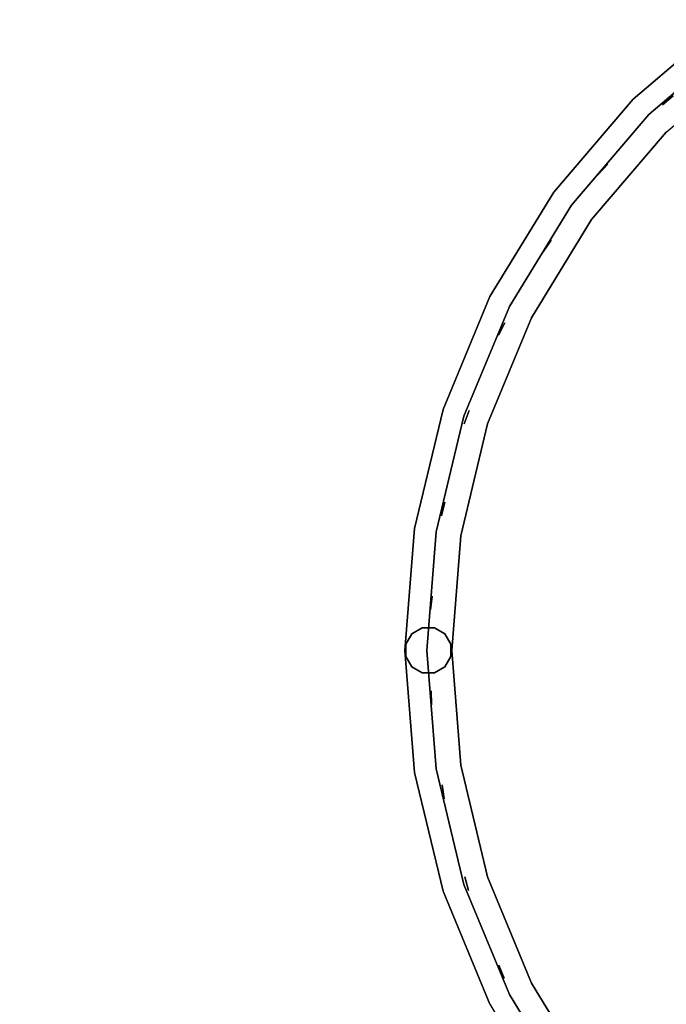
# Model space of a CAD drawing. Units: millimetres. Extents: x -2029 to 5658, y -3938 to 5482.
# Drawn here: x -533 to -257, y 2183 to 2604 of the extents above; entities that cross this region are included whole.
import ezdxf

# ---------------------------------------------------------------- set-up
doc = ezdxf.new("R2010")
doc.units = ezdxf.units.MM
doc.header["$LTSCALE"] = 0.2
doc.header["$MEASUREMENT"] = 0
doc.header["$PDMODE"] = 1
doc.layers.add('HAGS-Dim Plan', color=7, linetype='Continuous', lineweight=100)
doc.layers.add('PLW-Brown', color=26, linetype='Continuous')
doc.layers.add('ST-Gray-3500', color=9, linetype='Continuous')
doc.styles.get("Standard").update_dxf_attribs({"font": 'g13f12d.shx', "height": 300})
doc.dimstyles.new('HAGS - Dim Plan', dxfattribs={"dimtxt": 300, "dimasz": 200, "dimexe": 0.18, "dimexo": 0.0625, "dimgap": 150, "dimtad": 0, "dimlfac": 0.001, "dimrnd": 0.05, "dimzin": 1, "dimdsep": 46, "dimtxsty": 'Standard', "dimblk": 'HAGS - Dim Plan arrow', "dimcen": 0.1, "dimse1": 1, "dimse2": 1, "dimclrd": 1, "dimadec": 0, "dimazin": 0, "dimtfac": 1, "dimtofl": 0, "dimtmove": 0, "dimatfit": 3, "dimfxl": 1, "dimtolj": 1, "dimtzin": 0, "dimarcsym": 0})

# ---------------------------------------------------------------- blocks, each defined once
blk = doc.blocks.new('8045161')
at = {"layer": 'PLW-Brown'}
for points, invisible_edges in [([(333.5, -35, -15), (63.69, -231.03, -15), (97.68, -270.82, -15), (137.47, -304.81, -15)], 9), ([(333.5, -35), (63.69, -231.03), (97.68, -270.82), (137.47, -304.81)], 9), ([(333.5, -35, -15), (137.47, -304.81, -15), (182.09, -332.15, -15), (230.44, -352.18, -15)], 9), ([(333.5, -35), (137.47, -304.81), (182.09, -332.15), (230.44, -352.18)], 9), ([(333.5, -35, -15), (230.44, -352.18, -15), (281.33, -364.39, -15), (333.5, -368.5, -15)], 9), ([(333.5, -35), (230.44, -352.18), (281.33, -364.39), (333.5, -368.5)], 9), ([(333.5, -35, -15), (529.53, -304.81, -15), (569.32, -270.82, -15), (603.31, -231.03, -15)], 9), ([(333.5, -35, -15), (333.5, -368.5, -15), (385.67, -364.39, -15), (436.56, -352.18, -15)], 9), ([(333.5, -35, -15), (436.56, -352.18, -15), (484.91, -332.15, -15), (529.53, -304.81, -15)], 9), ([(333.5, -35), (529.53, -304.81), (569.32, -270.82), (603.31, -231.03)], 9), ([(333.5, -35), (333.5, -368.5), (385.67, -364.39), (436.56, -352.18)], 9), ([(333.5, -35), (436.56, -352.18), (484.91, -332.15), (529.53, -304.81)], 9), ([(97.68, -270.82, -15), (97.68, -270.82), (63.69, -231.03), (63.69, -231.03, -15)], 5), ([(137.47, -304.81), (137.47, -304.81, -15), (97.68, -270.82, -15), (97.68, -270.82)], 5), ([(182.09, -332.15, -15), (182.09, -332.15), (137.47, -304.81), (137.47, -304.81, -15)], 5), ([(230.44, -352.18), (230.44, -352.18, -15), (182.09, -332.15, -15), (182.09, -332.15)], 5), ([(484.91, -332.15, -15), (484.91, -332.15), (436.56, -352.18), (436.56, -352.18, -15)], 5), ([(281.33, -364.39, -15), (281.33, -364.39), (230.44, -352.18), (230.44, -352.18, -15)], 5), ([(436.56, -352.18), (436.56, -352.18, -15), (385.67, -364.39, -15), (385.67, -364.39)], 5), ([(333.5, -368.5), (333.5, -368.5, -15), (281.33, -364.39, -15), (281.33, -364.39)], 5), ([(385.67, -364.39, -15), (385.67, -364.39), (333.5, -368.5), (333.5, -368.5, -15)], 5)]:
    blk.add_3dface(points, dxfattribs=dict(at, invisible_edges=invisible_edges))
at = {"layer": 'ST-Gray-3500', "color": 9}
for points, invisible_edges in [([(63.69, -231.03, 79), (97.68, -270.82, 79), (111.82, -256.68, 79), (79.87, -219.27, 79)], 10), ([(63.69, -231.03, 109), (97.68, -270.82, 109), (111.82, -256.68, 109), (79.87, -219.27, 109)], 10), ([(63.69, -231.03, 713), (97.68, -270.82, 713), (111.82, -256.68, 713), (79.87, -219.27, 713)], 10), ([(63.69, -231.03, 743), (97.68, -270.82, 743), (111.82, -256.68, 743), (79.87, -219.27, 743)], 10), ([(71.26, -225.53, 188.63), (71.26, -225.53, 182.61), (104.29, -264.21, 182.61), (104.29, -264.21, 188.63)], 5), ([(71.26, -225.53, 223.29), (71.26, -225.53, 217.27), (104.29, -264.21, 217.27), (104.29, -264.21, 223.29)], 5), ([(71.26, -225.53, 257.95), (71.26, -225.53, 251.93), (104.29, -264.21, 251.93), (104.29, -264.21, 257.95)], 5), ([(71.26, -225.53, 292.61), (71.26, -225.53, 286.59), (104.29, -264.21, 286.59), (104.29, -264.21, 292.61)], 5), ([(71.26, -225.53, 327.27), (71.26, -225.53, 321.25), (104.29, -264.21, 321.25), (104.29, -264.21, 327.27)], 5), ([(71.26, -225.53, 362.59), (71.26, -225.53, 356.57), (104.29, -264.21, 356.57), (104.29, -264.21, 362.59)], 5), ([(71.26, -225.53, 640.15), (71.26, -225.53, 634.13), (104.29, -264.21, 634.13), (104.29, -264.21, 640.15)], 5), ([(71.26, -225.53, 437.33), (71.26, -225.53, 431.31), (104.29, -264.21, 431.31), (104.29, -264.21, 437.33)], 5), ([(71.26, -225.53, 397.25), (71.26, -225.53, 391.23), (104.29, -264.21, 391.23), (104.29, -264.21, 397.25)], 5), ([(71.26, -225.53, 478.07), (71.26, -225.53, 472.05), (104.29, -264.21, 472.05), (104.29, -264.21, 478.07)], 5), ([(71.26, -225.53, 518.81), (71.26, -225.53, 512.79), (104.29, -264.21, 512.79), (104.29, -264.21, 518.81)], 5), ([(71.26, -225.53, 559.55), (71.26, -225.53, 553.53), (104.29, -264.21, 553.53), (104.29, -264.21, 559.55)], 5), ([(71.26, -225.53, 599.55), (71.26, -225.53, 593.53), (104.29, -264.21, 593.53), (104.29, -264.21, 599.55)], 5), ([(71.26, -225.53, 680.81), (71.26, -225.53, 674.79), (104.29, -264.21, 674.79), (104.29, -264.21, 680.81)], 5), ([(71.26, -225.53, 149.63), (71.26, -225.53, 143.61), (104.29, -264.21, 143.61), (104.29, -264.21, 149.63)], 5), ([(63.69, -231.03, 79), (97.68, -270.82, 79), (97.68, -270.82, 109), (63.69, -231.03, 109)], 10), ([(63.69, -231.03, 713), (97.68, -270.82, 713), (97.68, -270.82, 743), (63.69, -231.03, 743)], 10), ([(97.68, -270.82, 79), (137.47, -304.81, 79), (149.23, -288.63, 79), (111.82, -256.68, 79)], 10), ([(97.68, -270.82, 109), (137.47, -304.81, 109), (149.23, -288.63, 109), (111.82, -256.68, 109)], 10), ([(97.68, -270.82, 713), (137.47, -304.81, 713), (149.23, -288.63, 713), (111.82, -256.68, 713)], 10), ([(97.68, -270.82, 743), (137.47, -304.81, 743), (149.23, -288.63, 743), (111.82, -256.68, 743)], 10), ([(111.82, -256.68, 79), (149.23, -288.63, 79), (149.23, -288.63, 109), (111.82, -256.68, 109)], 10), ([(111.82, -256.68, 713), (149.23, -288.63, 713), (149.23, -288.63, 743), (111.82, -256.68, 743)], 10), ([(104.29, -264.21, 188.63), (104.29, -264.21, 182.61), (142.97, -297.24, 182.61), (142.97, -297.24, 188.63)], 5), ([(104.29, -264.21, 223.29), (104.29, -264.21, 217.27), (142.97, -297.24, 217.27), (142.97, -297.24, 223.29)], 5), ([(104.29, -264.21, 257.95), (104.29, -264.21, 251.93), (142.97, -297.24, 251.93), (142.97, -297.24, 257.95)], 5), ([(104.29, -264.21, 292.61), (104.29, -264.21, 286.59), (142.97, -297.24, 286.59), (142.97, -297.24, 292.61)], 5), ([(104.29, -264.21, 327.27), (104.29, -264.21, 321.25), (142.97, -297.24, 321.25), (142.97, -297.24, 327.27)], 5), ([(104.29, -264.21, 362.59), (104.29, -264.21, 356.57), (142.97, -297.24, 356.57), (142.97, -297.24, 362.59)], 5), ([(104.29, -264.21, 640.15), (104.29, -264.21, 634.13), (142.97, -297.24, 634.13), (142.97, -297.24, 640.15)], 5), ([(104.29, -264.21, 437.33), (104.29, -264.21, 431.31), (142.97, -297.24, 431.31), (142.97, -297.24, 437.33)], 5), ([(104.29, -264.21, 397.25), (104.29, -264.21, 391.23), (142.97, -297.24, 391.23), (142.97, -297.24, 397.25)], 5), ([(104.29, -264.21, 478.07), (104.29, -264.21, 472.05), (142.97, -297.24, 472.05), (142.97, -297.24, 478.07)], 5), ([(104.29, -264.21, 518.81), (104.29, -264.21, 512.79), (142.97, -297.24, 512.79), (142.97, -297.24, 518.81)], 5), ([(104.29, -264.21, 559.55), (104.29, -264.21, 553.53), (142.97, -297.24, 553.53), (142.97, -297.24, 559.55)], 5), ([(104.29, -264.21, 599.55), (104.29, -264.21, 593.53), (142.97, -297.24, 593.53), (142.97, -297.24, 599.55)], 5), ([(104.29, -264.21, 680.81), (104.29, -264.21, 674.79), (142.97, -297.24, 674.79), (142.97, -297.24, 680.81)], 5), ([(104.29, -264.21, 149.63), (104.29, -264.21, 143.61), (142.97, -297.24, 143.61), (142.97, -297.24, 149.63)], 5), ([(97.68, -270.82, 79), (137.47, -304.81, 79), (137.47, -304.81, 109), (97.68, -270.82, 109)], 10), ([(97.68, -270.82, 713), (137.47, -304.81, 713), (137.47, -304.81, 743), (97.68, -270.82, 743)], 10), ([(137.47, -304.81, 79), (182.09, -332.15, 79), (191.17, -314.33, 79), (149.23, -288.63, 79)], 10), ([(137.47, -304.81, 109), (182.09, -332.15, 109), (191.17, -314.33, 109), (149.23, -288.63, 109)], 10), ([(137.47, -304.81, 713), (182.09, -332.15, 713), (191.17, -314.33, 713), (149.23, -288.63, 713)], 10), ([(137.47, -304.81, 743), (182.09, -332.15, 743), (191.17, -314.33, 743), (149.23, -288.63, 743)], 10), ([(149.23, -288.63, 79), (191.17, -314.33, 79), (191.17, -314.33, 109), (149.23, -288.63, 109)], 10), ([(149.23, -288.63, 713), (191.17, -314.33, 713), (191.17, -314.33, 743), (149.23, -288.63, 743)], 10), ([(475.83, -314.33, 79), (517.77, -288.63, 79), (517.77, -288.63, 109), (475.83, -314.33, 109)], 10), ([(484.91, -332.15, 79), (529.53, -304.81, 79), (517.77, -288.63, 79), (475.83, -314.33, 79)], 10), ([(484.91, -332.15, 109), (529.53, -304.81, 109), (517.77, -288.63, 109), (475.83, -314.33, 109)], 10), ([(475.83, -314.33, 713), (517.77, -288.63, 713), (517.77, -288.63, 743), (475.83, -314.33, 743)], 10), ([(484.91, -332.15, 713), (529.53, -304.81, 713), (517.77, -288.63, 713), (475.83, -314.33, 713)], 10), ([(484.91, -332.15, 743), (529.53, -304.81, 743), (517.77, -288.63, 743), (475.83, -314.33, 743)], 10), ([(142.97, -297.24, 182.61), (142.97, -297.24, 188.63), (186.34, -323.82, 188.63), (186.34, -323.82, 182.61)], 5), ([(142.97, -297.24, 217.27), (142.97, -297.24, 223.29), (186.34, -323.82, 223.29), (186.34, -323.82, 217.27)], 5), ([(142.97, -297.24, 251.93), (142.97, -297.24, 257.95), (186.34, -323.82, 257.95), (186.34, -323.82, 251.93)], 5), ([(142.97, -297.24, 286.59), (142.97, -297.24, 292.61), (186.34, -323.82, 292.61), (186.34, -323.82, 286.59)], 5), ([(142.97, -297.24, 321.25), (142.97, -297.24, 327.27), (186.34, -323.82, 327.27), (186.34, -323.82, 321.25)], 5), ([(142.97, -297.24, 356.57), (142.97, -297.24, 362.59), (186.34, -323.82, 362.59), (186.34, -323.82, 356.57)], 5), ([(142.97, -297.24, 634.13), (142.97, -297.24, 640.15), (186.34, -323.82, 640.15), (186.34, -323.82, 634.13)], 5), ([(142.97, -297.24, 431.31), (142.97, -297.24, 437.33), (186.34, -323.82, 437.33), (186.34, -323.82, 431.31)], 5), ([(142.97, -297.24, 391.23), (142.97, -297.24, 397.25), (186.34, -323.82, 397.25), (186.34, -323.82, 391.23)], 5), ([(142.97, -297.24, 472.05), (142.97, -297.24, 478.07), (186.34, -323.82, 478.07), (186.34, -323.82, 472.05)], 5), ([(142.97, -297.24, 512.79), (142.97, -297.24, 518.81), (186.34, -323.82, 518.81), (186.34, -323.82, 512.79)], 5), ([(142.97, -297.24, 553.53), (142.97, -297.24, 559.55), (186.34, -323.82, 559.55), (186.34, -323.82, 553.53)], 5), ([(142.97, -297.24, 593.53), (142.97, -297.24, 599.55), (186.34, -323.82, 599.55), (186.34, -323.82, 593.53)], 5), ([(142.97, -297.24, 674.79), (142.97, -297.24, 680.81), (186.34, -323.82, 680.81), (186.34, -323.82, 674.79)], 5), ([(142.97, -297.24, 143.61), (142.97, -297.24, 149.63), (186.34, -323.82, 149.63), (186.34, -323.82, 143.61)], 5), ([(480.66, -323.82, 188.63), (480.66, -323.82, 182.61), (524.03, -297.24, 182.61), (524.03, -297.24, 188.63)], 5), ([(480.66, -323.82, 223.29), (480.66, -323.82, 217.27), (524.03, -297.24, 217.27), (524.03, -297.24, 223.29)], 5), ([(480.66, -323.82, 257.95), (480.66, -323.82, 251.93), (524.03, -297.24, 251.93), (524.03, -297.24, 257.95)], 5), ([(480.66, -323.82, 292.61), (480.66, -323.82, 286.59), (524.03, -297.24, 286.59), (524.03, -297.24, 292.61)], 5), ([(480.66, -323.82, 327.27), (480.66, -323.82, 321.25), (524.03, -297.24, 321.25), (524.03, -297.24, 327.27)], 5), ([(480.66, -323.82, 362.59), (480.66, -323.82, 356.57), (524.03, -297.24, 356.57), (524.03, -297.24, 362.59)], 5), ([(480.66, -323.82, 640.15), (480.66, -323.82, 634.13), (524.03, -297.24, 634.13), (524.03, -297.24, 640.15)], 5), ([(480.66, -323.82, 437.33), (480.66, -323.82, 431.31), (524.03, -297.24, 431.31), (524.03, -297.24, 437.33)], 5), ([(480.66, -323.82, 397.25), (480.66, -323.82, 391.23), (524.03, -297.24, 391.23), (524.03, -297.24, 397.25)], 5), ([(480.66, -323.82, 478.07), (480.66, -323.82, 472.05), (524.03, -297.24, 472.05), (524.03, -297.24, 478.07)], 5), ([(480.66, -323.82, 518.81), (480.66, -323.82, 512.79), (524.03, -297.24, 512.79), (524.03, -297.24, 518.81)], 5), ([(480.66, -323.82, 559.55), (480.66, -323.82, 553.53), (524.03, -297.24, 553.53), (524.03, -297.24, 559.55)], 5), ([(480.66, -323.82, 599.55), (480.66, -323.82, 593.53), (524.03, -297.24, 593.53), (524.03, -297.24, 599.55)], 5), ([(480.66, -323.82, 680.81), (480.66, -323.82, 674.79), (524.03, -297.24, 674.79), (524.03, -297.24, 680.81)], 5), ([(480.66, -323.82, 149.63), (480.66, -323.82, 143.61), (524.03, -297.24, 143.61), (524.03, -297.24, 149.63)], 5), ([(137.47, -304.81, 79), (182.09, -332.15, 79), (182.09, -332.15, 109), (137.47, -304.81, 109)], 10), ([(137.47, -304.81, 713), (182.09, -332.15, 713), (182.09, -332.15, 743), (137.47, -304.81, 743)], 10), ([(182.09, -332.15, 79), (230.44, -352.18, 79), (236.62, -333.16, 79), (191.17, -314.33, 79)], 10), ([(182.09, -332.15, 109), (230.44, -352.18, 109), (236.62, -333.16, 109), (191.17, -314.33, 109)], 10), ([(182.09, -332.15, 713), (230.44, -352.18, 713), (236.62, -333.16, 713), (191.17, -314.33, 713)], 10), ([(182.09, -332.15, 743), (230.44, -352.18, 743), (236.62, -333.16, 743), (191.17, -314.33, 743)], 10), ([(191.17, -314.33, 79), (236.62, -333.16, 79), (236.62, -333.16, 109), (191.17, -314.33, 109)], 10), ([(191.17, -314.33, 713), (236.62, -333.16, 713), (236.62, -333.16, 743), (191.17, -314.33, 743)], 10), ([(430.38, -333.16, 79), (475.83, -314.33, 79), (475.83, -314.33, 109), (430.38, -333.16, 109)], 10), ([(436.56, -352.18, 79), (484.91, -332.15, 79), (475.83, -314.33, 79), (430.38, -333.16, 79)], 10), ([(436.56, -352.18, 109), (484.91, -332.15, 109), (475.83, -314.33, 109), (430.38, -333.16, 109)], 10), ([(430.38, -333.16, 713), (475.83, -314.33, 713), (475.83, -314.33, 743), (430.38, -333.16, 743)], 10), ([(436.56, -352.18, 713), (484.91, -332.15, 713), (475.83, -314.33, 713), (430.38, -333.16, 713)], 10), ([(436.56, -352.18, 743), (484.91, -332.15, 743), (475.83, -314.33, 743), (430.38, -333.16, 743)], 10), ([(186.34, -323.82, 188.63), (186.34, -323.82, 182.61), (233.33, -343.28, 182.61), (233.33, -343.28, 188.63)], 5), ([(186.34, -323.82, 223.29), (186.34, -323.82, 217.27), (233.33, -343.28, 217.27), (233.33, -343.28, 223.29)], 5), ([(186.34, -323.82, 257.95), (186.34, -323.82, 251.93), (233.33, -343.28, 251.93), (233.33, -343.28, 257.95)], 5), ([(186.34, -323.82, 292.61), (186.34, -323.82, 286.59), (233.33, -343.28, 286.59), (233.33, -343.28, 292.61)], 5), ([(186.34, -323.82, 327.27), (186.34, -323.82, 321.25), (233.33, -343.28, 321.25), (233.33, -343.28, 327.27)], 5), ([(186.34, -323.82, 362.59), (186.34, -323.82, 356.57), (233.33, -343.28, 356.57), (233.33, -343.28, 362.59)], 5), ([(186.34, -323.82, 640.15), (186.34, -323.82, 634.13), (233.33, -343.28, 634.13), (233.33, -343.28, 640.15)], 5), ([(186.34, -323.82, 437.33), (186.34, -323.82, 431.31), (233.33, -343.28, 431.31), (233.33, -343.28, 437.33)], 5), ([(186.34, -323.82, 397.25), (186.34, -323.82, 391.23), (233.33, -343.28, 391.23), (233.33, -343.28, 397.25)], 5), ([(186.34, -323.82, 478.07), (186.34, -323.82, 472.05), (233.33, -343.28, 472.05), (233.33, -343.28, 478.07)], 5), ([(186.34, -323.82, 518.81), (186.34, -323.82, 512.79), (233.33, -343.28, 512.79), (233.33, -343.28, 518.81)], 5), ([(186.34, -323.82, 559.55), (186.34, -323.82, 553.53), (233.33, -343.28, 553.53), (233.33, -343.28, 559.55)], 5), ([(186.34, -323.82, 599.55), (186.34, -323.82, 593.53), (233.33, -343.28, 593.53), (233.33, -343.28, 599.55)], 5), ([(186.34, -323.82, 680.81), (186.34, -323.82, 674.79), (233.33, -343.28, 674.79), (233.33, -343.28, 680.81)], 5), ([(186.34, -323.82, 149.63), (186.34, -323.82, 143.61), (233.33, -343.28, 143.61), (233.33, -343.28, 149.63)], 5), ([(433.67, -343.28, 182.61), (433.67, -343.28, 188.63), (480.66, -323.82, 188.63), (480.66, -323.82, 182.61)], 5), ([(433.67, -343.28, 217.27), (433.67, -343.28, 223.29), (480.66, -323.82, 223.29), (480.66, -323.82, 217.27)], 5), ([(433.67, -343.28, 251.93), (433.67, -343.28, 257.95), (480.66, -323.82, 257.95), (480.66, -323.82, 251.93)], 5), ([(433.67, -343.28, 286.59), (433.67, -343.28, 292.61), (480.66, -323.82, 292.61), (480.66, -323.82, 286.59)], 5), ([(433.67, -343.28, 321.25), (433.67, -343.28, 327.27), (480.66, -323.82, 327.27), (480.66, -323.82, 321.25)], 5), ([(433.67, -343.28, 356.57), (433.67, -343.28, 362.59), (480.66, -323.82, 362.59), (480.66, -323.82, 356.57)], 5), ([(433.67, -343.28, 634.13), (433.67, -343.28, 640.15), (480.66, -323.82, 640.15), (480.66, -323.82, 634.13)], 5), ([(433.67, -343.28, 431.31), (433.67, -343.28, 437.33), (480.66, -323.82, 437.33), (480.66, -323.82, 431.31)], 5), ([(433.67, -343.28, 391.23), (433.67, -343.28, 397.25), (480.66, -323.82, 397.25), (480.66, -323.82, 391.23)], 5), ([(433.67, -343.28, 472.05), (433.67, -343.28, 478.07), (480.66, -323.82, 478.07), (480.66, -323.82, 472.05)], 5), ([(433.67, -343.28, 512.79), (433.67, -343.28, 518.81), (480.66, -323.82, 518.81), (480.66, -323.82, 512.79)], 5), ([(433.67, -343.28, 553.53), (433.67, -343.28, 559.55), (480.66, -323.82, 559.55), (480.66, -323.82, 553.53)], 5), ([(433.67, -343.28, 593.53), (433.67, -343.28, 599.55), (480.66, -323.82, 599.55), (480.66, -323.82, 593.53)], 5), ([(433.67, -343.28, 674.79), (433.67, -343.28, 680.81), (480.66, -323.82, 680.81), (480.66, -323.82, 674.79)], 5), ([(433.67, -343.28, 143.61), (433.67, -343.28, 149.63), (480.66, -323.82, 149.63), (480.66, -323.82, 143.61)], 5), ([(182.09, -332.15, 79), (230.44, -352.18, 79), (230.44, -352.18, 109), (182.09, -332.15, 109)], 10), ([(182.09, -332.15, 713), (230.44, -352.18, 713), (230.44, -352.18, 743), (182.09, -332.15, 743)], 10), ([(436.56, -352.18, 79), (484.91, -332.15, 79), (484.91, -332.15, 109), (436.56, -352.18, 109)], 10), ([(436.56, -352.18, 713), (484.91, -332.15, 713), (484.91, -332.15, 743), (436.56, -352.18, 743)], 10), ([(230.44, -352.18, 79), (281.33, -364.39, 79), (284.46, -344.64, 79), (236.62, -333.16, 79)], 10), ([(230.44, -352.18, 109), (281.33, -364.39, 109), (284.46, -344.64, 109), (236.62, -333.16, 109)], 10), ([(230.44, -352.18, 713), (281.33, -364.39, 713), (284.46, -344.64, 713), (236.62, -333.16, 713)], 10), ([(230.44, -352.18, 743), (281.33, -364.39, 743), (284.46, -344.64, 743), (236.62, -333.16, 743)], 10), ([(236.62, -333.16, 79), (284.46, -344.64, 79), (284.46, -344.64, 109), (236.62, -333.16, 109)], 10), ([(236.62, -333.16, 713), (284.46, -344.64, 713), (284.46, -344.64, 743), (236.62, -333.16, 743)], 10), ([(382.54, -344.64, 79), (430.38, -333.16, 79), (430.38, -333.16, 109), (382.54, -344.64, 109)], 10), ([(385.67, -364.39, 79), (436.56, -352.18, 79), (430.38, -333.16, 79), (382.54, -344.64, 79)], 10), ([(385.67, -364.39, 109), (436.56, -352.18, 109), (430.38, -333.16, 109), (382.54, -344.64, 109)], 10), ([(382.54, -344.64, 713), (430.38, -333.16, 713), (430.38, -333.16, 743), (382.54, -344.64, 743)], 10), ([(385.67, -364.39, 713), (436.56, -352.18, 713), (430.38, -333.16, 713), (382.54, -344.64, 713)], 10), ([(385.67, -364.39, 743), (436.56, -352.18, 743), (430.38, -333.16, 743), (382.54, -344.64, 743)], 10), ([(233.33, -343.28, 188.63), (233.33, -343.28, 182.61), (282.79, -355.16, 182.61), (282.79, -355.16, 188.63)], 5), ([(233.33, -343.28, 223.29), (233.33, -343.28, 217.27), (282.79, -355.16, 217.27), (282.79, -355.16, 223.29)], 5), ([(233.33, -343.28, 257.95), (233.33, -343.28, 251.93), (282.79, -355.16, 251.93), (282.79, -355.16, 257.95)], 5), ([(233.33, -343.28, 292.61), (233.33, -343.28, 286.59), (282.79, -355.16, 286.59), (282.79, -355.16, 292.61)], 5), ([(233.33, -343.28, 327.27), (233.33, -343.28, 321.25), (282.79, -355.16, 321.25), (282.79, -355.16, 327.27)], 5), ([(233.33, -343.28, 362.59), (233.33, -343.28, 356.57), (282.79, -355.16, 356.57), (282.79, -355.16, 362.59)], 5), ([(233.33, -343.28, 640.15), (233.33, -343.28, 634.13), (282.79, -355.16, 634.13), (282.79, -355.16, 640.15)], 5), ([(233.33, -343.28, 437.33), (233.33, -343.28, 431.31), (282.79, -355.16, 431.31), (282.79, -355.16, 437.33)], 5), ([(233.33, -343.28, 397.25), (233.33, -343.28, 391.23), (282.79, -355.16, 391.23), (282.79, -355.16, 397.25)], 5), ([(233.33, -343.28, 478.07), (233.33, -343.28, 472.05), (282.79, -355.16, 472.05), (282.79, -355.16, 478.07)], 5), ([(233.33, -343.28, 518.81), (233.33, -343.28, 512.79), (282.79, -355.16, 512.79), (282.79, -355.16, 518.81)], 5), ([(233.33, -343.28, 559.55), (233.33, -343.28, 553.53), (282.79, -355.16, 553.53), (282.79, -355.16, 559.55)], 5), ([(233.33, -343.28, 599.55), (233.33, -343.28, 593.53), (282.79, -355.16, 593.53), (282.79, -355.16, 599.55)], 5), ([(233.33, -343.28, 680.81), (233.33, -343.28, 674.79), (282.79, -355.16, 674.79), (282.79, -355.16, 680.81)], 5), ([(233.33, -343.28, 149.63), (233.33, -343.28, 143.61), (282.79, -355.16, 143.61), (282.79, -355.16, 149.63)], 5), ([(281.33, -364.39, 79), (333.5, -368.5, 79), (333.5, -348.5, 79), (284.46, -344.64, 79)], 10), ([(281.33, -364.39, 109), (333.5, -368.5, 109), (333.5, -348.5, 109), (284.46, -344.64, 109)], 10), ([(281.33, -364.39, 713), (333.5, -368.5, 713), (333.5, -348.5, 713), (284.46, -344.64, 713)], 10), ([(281.33, -364.39, 743), (333.5, -368.5, 743), (333.5, -348.5, 743), (284.46, -344.64, 743)], 10), ([(284.46, -344.64, 79), (333.5, -348.5, 79), (333.5, -348.5, 109), (284.46, -344.64, 109)], 10), ([(284.46, -344.64, 713), (333.5, -348.5, 713), (333.5, -348.5, 743), (284.46, -344.64, 743)], 10), ([(333.5, -348.5, 79), (382.54, -344.64, 79), (382.54, -344.64, 109), (333.5, -348.5, 109)], 10), ([(333.5, -368.5, 79), (385.67, -364.39, 79), (382.54, -344.64, 79), (333.5, -348.5, 79)], 10), ([(333.5, -368.5, 109), (385.67, -364.39, 109), (382.54, -344.64, 109), (333.5, -348.5, 109)], 10), ([(333.5, -348.5, 713), (382.54, -344.64, 713), (382.54, -344.64, 743), (333.5, -348.5, 743)], 10), ([(333.5, -368.5, 713), (385.67, -364.39, 713), (382.54, -344.64, 713), (333.5, -348.5, 713)], 10), ([(333.5, -368.5, 743), (385.67, -364.39, 743), (382.54, -344.64, 743), (333.5, -348.5, 743)], 10), ([(384.21, -355.16, 188.63), (384.21, -355.16, 182.61), (433.67, -343.28, 182.61), (433.67, -343.28, 188.63)], 5), ([(384.21, -355.16, 223.29), (384.21, -355.16, 217.27), (433.67, -343.28, 217.27), (433.67, -343.28, 223.29)], 5), ([(384.21, -355.16, 257.95), (384.21, -355.16, 251.93), (433.67, -343.28, 251.93), (433.67, -343.28, 257.95)], 5), ([(384.21, -355.16, 292.61), (384.21, -355.16, 286.59), (433.67, -343.28, 286.59), (433.67, -343.28, 292.61)], 5), ([(384.21, -355.16, 327.27), (384.21, -355.16, 321.25), (433.67, -343.28, 321.25), (433.67, -343.28, 327.27)], 5), ([(384.21, -355.16, 362.59), (384.21, -355.16, 356.57), (433.67, -343.28, 356.57), (433.67, -343.28, 362.59)], 5), ([(384.21, -355.16, 640.15), (384.21, -355.16, 634.13), (433.67, -343.28, 634.13), (433.67, -343.28, 640.15)], 5), ([(384.21, -355.16, 437.33), (384.21, -355.16, 431.31), (433.67, -343.28, 431.31), (433.67, -343.28, 437.33)], 5), ([(384.21, -355.16, 397.25), (384.21, -355.16, 391.23), (433.67, -343.28, 391.23), (433.67, -343.28, 397.25)], 5), ([(384.21, -355.16, 478.07), (384.21, -355.16, 472.05), (433.67, -343.28, 472.05), (433.67, -343.28, 478.07)], 5), ([(384.21, -355.16, 518.81), (384.21, -355.16, 512.79), (433.67, -343.28, 512.79), (433.67, -343.28, 518.81)], 5), ([(384.21, -355.16, 559.55), (384.21, -355.16, 553.53), (433.67, -343.28, 553.53), (433.67, -343.28, 559.55)], 5), ([(384.21, -355.16, 599.55), (384.21, -355.16, 593.53), (433.67, -343.28, 593.53), (433.67, -343.28, 599.55)], 5), ([(384.21, -355.16, 680.81), (384.21, -355.16, 674.79), (433.67, -343.28, 674.79), (433.67, -343.28, 680.81)], 5), ([(384.21, -355.16, 149.63), (384.21, -355.16, 143.61), (433.67, -343.28, 143.61), (433.67, -343.28, 149.63)], 5), ([(230.44, -352.18, 79), (281.33, -364.39, 79), (281.33, -364.39, 109), (230.44, -352.18, 109)], 10), ([(230.44, -352.18, 713), (281.33, -364.39, 713), (281.33, -364.39, 743), (230.44, -352.18, 743)], 10), ([(385.67, -364.39, 79), (436.56, -352.18, 79), (436.56, -352.18, 109), (385.67, -364.39, 109)], 10), ([(385.67, -364.39, 713), (436.56, -352.18, 713), (436.56, -352.18, 743), (385.67, -364.39, 743)], 10), ([(282.79, -355.16, 182.61), (282.79, -355.16, 188.63), (333.5, -359.15, 188.63), (333.5, -359.15, 182.61)], 5), ([(282.79, -355.16, 217.27), (282.79, -355.16, 223.29), (333.5, -359.15, 223.29), (333.5, -359.15, 217.27)], 5), ([(282.79, -355.16, 251.93), (282.79, -355.16, 257.95), (333.5, -359.15, 257.95), (333.5, -359.15, 251.93)], 5), ([(282.79, -355.16, 286.59), (282.79, -355.16, 292.61), (333.5, -359.15, 292.61), (333.5, -359.15, 286.59)], 5), ([(282.79, -355.16, 321.25), (282.79, -355.16, 327.27), (333.5, -359.15, 327.27), (333.5, -359.15, 321.25)], 5), ([(282.79, -355.16, 356.57), (282.79, -355.16, 362.59), (333.5, -359.15, 362.59), (333.5, -359.15, 356.57)], 5), ([(282.79, -355.16, 634.13), (282.79, -355.16, 640.15), (333.5, -359.15, 640.15), (333.5, -359.15, 634.13)], 5), ([(282.79, -355.16, 431.31), (282.79, -355.16, 437.33), (333.5, -359.15, 437.33), (333.5, -359.15, 431.31)], 5), ([(282.79, -355.16, 391.23), (282.79, -355.16, 397.25), (333.5, -359.15, 397.25), (333.5, -359.15, 391.23)], 5), ([(282.79, -355.16, 472.05), (282.79, -355.16, 478.07), (333.5, -359.15, 478.07), (333.5, -359.15, 472.05)], 5), ([(282.79, -355.16, 512.79), (282.79, -355.16, 518.81), (333.5, -359.15, 518.81), (333.5, -359.15, 512.79)], 5), ([(282.79, -355.16, 553.53), (282.79, -355.16, 559.55), (333.5, -359.15, 559.55), (333.5, -359.15, 553.53)], 5), ([(282.79, -355.16, 593.53), (282.79, -355.16, 599.55), (333.5, -359.15, 599.55), (333.5, -359.15, 593.53)], 5), ([(282.79, -355.16, 674.79), (282.79, -355.16, 680.81), (333.5, -359.15, 680.81), (333.5, -359.15, 674.79)], 5), ([(282.79, -355.16, 143.61), (282.79, -355.16, 149.63), (333.5, -359.15, 149.63), (333.5, -359.15, 143.61)], 5), ([(333.5, -359.15, 188.63), (333.5, -359.15, 182.61), (384.21, -355.16, 182.61), (384.21, -355.16, 188.63)], 5), ([(333.5, -359.15, 223.29), (333.5, -359.15, 217.27), (384.21, -355.16, 217.27), (384.21, -355.16, 223.29)], 5), ([(333.5, -359.15, 257.95), (333.5, -359.15, 251.93), (384.21, -355.16, 251.93), (384.21, -355.16, 257.95)], 5), ([(333.5, -359.15, 292.61), (333.5, -359.15, 286.59), (384.21, -355.16, 286.59), (384.21, -355.16, 292.61)], 5), ([(333.5, -359.15, 327.27), (333.5, -359.15, 321.25), (384.21, -355.16, 321.25), (384.21, -355.16, 327.27)], 5), ([(333.5, -359.15, 362.59), (333.5, -359.15, 356.57), (384.21, -355.16, 356.57), (384.21, -355.16, 362.59)], 5), ([(333.5, -359.15, 640.15), (333.5, -359.15, 634.13), (384.21, -355.16, 634.13), (384.21, -355.16, 640.15)], 5), ([(333.5, -359.15, 437.33), (333.5, -359.15, 431.31), (384.21, -355.16, 431.31), (384.21, -355.16, 437.33)], 5), ([(333.5, -359.15, 397.25), (333.5, -359.15, 391.23), (384.21, -355.16, 391.23), (384.21, -355.16, 397.25)], 5), ([(333.5, -359.15, 478.07), (333.5, -359.15, 472.05), (384.21, -355.16, 472.05), (384.21, -355.16, 478.07)], 5), ([(333.5, -359.15, 518.81), (333.5, -359.15, 512.79), (384.21, -355.16, 512.79), (384.21, -355.16, 518.81)], 5), ([(333.5, -359.15, 559.55), (333.5, -359.15, 553.53), (384.21, -355.16, 553.53), (384.21, -355.16, 559.55)], 5), ([(333.5, -359.15, 599.55), (333.5, -359.15, 593.53), (384.21, -355.16, 593.53), (384.21, -355.16, 599.55)], 5), ([(333.5, -359.15, 680.81), (333.5, -359.15, 674.79), (384.21, -355.16, 674.79), (384.21, -355.16, 680.81)], 5), ([(333.5, -359.15, 149.63), (333.5, -359.15, 143.61), (384.21, -355.16, 143.61), (384.21, -355.16, 149.63)], 5), ([(281.33, -364.39, 79), (333.5, -368.5, 79), (333.5, -368.5, 109), (281.33, -364.39, 109)], 10), ([(281.33, -364.39, 713), (333.5, -368.5, 713), (333.5, -368.5, 743), (281.33, -364.39, 743)], 10), ([(333.5, -368.5, 79), (385.67, -364.39, 79), (385.67, -364.39, 109), (333.5, -368.5, 109)], 10), ([(333.5, -368.5, 713), (385.67, -364.39, 713), (385.67, -364.39, 743), (333.5, -368.5, 743)], 10)]:
    blk.add_3dface(points, dxfattribs=dict(at, invisible_edges=invisible_edges))
for points in [[(96.2, -253.74, 713), (96.2, -253.74, 109), (100.1, -258.3, 109), (100.1, -258.3, 713)], [(125.49, -281.75, 713), (125.49, -281.75, 109), (129.93, -285.79, 109), (129.93, -285.79, 713)], [(158.05, -305.88, 713), (158.05, -305.88, 109), (162.96, -309.33, 109), (162.96, -309.33, 713)], [(193.39, -325.73, 713), (193.39, -325.73, 109), (198.69, -328.54, 109), (198.69, -328.54, 713)], [(468.2, -328.28, 713), (468.2, -328.28, 109), (473.75, -325.98, 109), (473.75, -325.98, 713)], [(230.93, -341, 713), (230.93, -341, 109), (236.54, -343.12, 109), (236.54, -343.12, 713)], [(430.38, -342.85, 713), (430.38, -342.85, 109), (436.17, -341.27, 109), (436.17, -341.27, 713)], [(330.91, -348.84, 99), (330.91, -348.84, -3), (326.43, -351.43, -3), (326.43, -351.43, 99)], [(336.09, -348.84, -3), (336.09, -348.84, 99), (330.91, -348.84, 99), (330.91, -348.84, -3)], [(340.57, -351.43, 99), (340.57, -351.43, -3), (336.09, -348.84, -3), (336.09, -348.84, 99)], [(270.09, -351.44, 713), (270.09, -351.44, 109), (275.93, -352.84, 109), (275.93, -352.84, 713)], [(326.43, -351.43, -3), (326.43, -351.43, 99), (323.84, -355.91, 99), (323.84, -355.91, -3)], [(343.16, -355.91, -3), (343.16, -355.91, 99), (340.57, -351.43, 99), (340.57, -351.43, -3)], [(391.04, -352.56, 713), (391.04, -352.56, 109), (396.98, -351.72, 109), (396.98, -351.72, 713)], [(310.25, -356.9, 713), (310.25, -356.9, 109), (316.22, -357.55, 109), (316.22, -357.55, 713)], [(323.84, -355.91, 99), (323.84, -355.91, -3), (323.84, -361.09, -3), (323.84, -361.09, 99)], [(343.16, -361.09, 99), (343.16, -361.09, -3), (343.16, -355.91, -3), (343.16, -355.91, 99)], [(350.78, -357.27, 713), (350.78, -357.27, 109), (356.78, -357.18, 109), (356.78, -357.18, 713)], [(323.84, -361.09, -3), (323.84, -361.09, 99), (326.43, -365.57, 99), (326.43, -365.57, -3)], [(340.57, -365.57, -3), (340.57, -365.57, 99), (343.16, -361.09, 99), (343.16, -361.09, -3)], [(326.43, -365.57, 99), (326.43, -365.57, -3), (330.91, -368.16, -3), (330.91, -368.16, 99)], [(336.09, -368.16, 99), (336.09, -368.16, -3), (340.57, -365.57, -3), (340.57, -365.57, 99)], [(330.91, -368.16, -3), (330.91, -368.16, 99), (336.09, -368.16, 99), (336.09, -368.16, -3)]]:
    blk.add_3dface(points, dxfattribs=at)
at = {"flags": 3}
blk.add_attdef('ARTNR', (0, -17.5), '', height=15, dxfattribs=at)
blk = doc.blocks.new('HAGS - Dim Plan arrow')
at = {"color": 1, "lineweight": 0}
blk.add_lwpolyline([(0, 0, 0, 0.35, 0), (-1, 0, 0.015, 0.015, 0)], format="xyseb", dxfattribs=at)
blk = doc.blocks.new('*D41')
at = {"layer": 'Defpoints', "color": 0, "transparency": 16777216}
for p in [(4588.35, 2336.52), (-2029.1, 338.89), (-2029.1, -3093.57)]:
    blk.add_point(p, dxfattribs=at)
at = {"layer": 'HAGS-Dim Plan', "color": 1, "lineweight": -2, "transparency": 16777216}
for p, q in [((-1829.1, -3093.57), (665.21, -3093.57)), ((4388.35, -3093.57), (1894.04, -3093.57))]:
    blk.add_line(p, q, dxfattribs=at)
at = {"layer": 'HAGS-Dim Plan', "color": 1, "lineweight": -2, "transparency": 16777216, "xscale": 200, "yscale": 200, "zscale": 200, "rotation": 180}
blk.add_blockref('HAGS - Dim Plan arrow', (-2029.1, -3093.57), dxfattribs=at)
at = {"layer": 'HAGS-Dim Plan', "color": 1, "lineweight": -2, "transparency": 16777216, "xscale": 200, "yscale": 200, "zscale": 200}
blk.add_blockref('HAGS - Dim Plan arrow', (4588.35, -3093.57), dxfattribs=at)
at = {"layer": 'HAGS-Dim Plan', "color": 0, "transparency": 16777216, "insert": (1279.63, -3093.57), "char_height": 300, "attachment_point": 5}
blk.add_mtext('\\A1;6.60m', dxfattribs=at)
blk = doc.blocks.new('*D37')
at = {"layer": 'Defpoints', "color": 0, "transparency": 16777216}
for p in [(3088.35, 2566.52), (-529.1, 335.83, 614), (-529.1, -2667.47)]:
    blk.add_point(p, dxfattribs=at)
at = {"layer": 'HAGS-Dim Plan', "color": 1, "lineweight": -2, "transparency": 16777216}
for p, q in [((-329.1, -2667.47), (674.19, -2667.47)), ((2888.35, -2667.47), (1885.06, -2667.47))]:
    blk.add_line(p, q, dxfattribs=at)
at = {"layer": 'HAGS-Dim Plan', "color": 1, "lineweight": -2, "transparency": 16777216, "xscale": 200, "yscale": 200, "zscale": 200, "rotation": 180}
blk.add_blockref('HAGS - Dim Plan arrow', (-529.1, -2667.47), dxfattribs=at)
at = {"layer": 'HAGS-Dim Plan', "color": 1, "lineweight": -2, "transparency": 16777216, "xscale": 200, "yscale": 200, "zscale": 200}
blk.add_blockref('HAGS - Dim Plan arrow', (3088.35, -2667.47), dxfattribs=at)
at = {"layer": 'HAGS-Dim Plan', "color": 0, "transparency": 16777216, "insert": (1279.63, -2667.47), "char_height": 300, "attachment_point": 5}
blk.add_mtext('\\A1;3.60m', dxfattribs=at)

msp = doc.modelspace()

# ---------------------------------------------------------------- block references
at = {"rotation": 269.9999999999999}
msp.add_blockref('8045161', (0, 2668, 950), dxfattribs=at)

# ---------------------------------------------------------------- dimensions: what is measured, and where the dimension line sits
at = {"layer": 'HAGS-Dim Plan'}
for base, p1, p2, picture, middle in [((-529.097, -2667.474), (3088.352, 2566.52), (-529.097, 335.826, 614.005), '*D37', (1279.627, -2667.474)), ((-2029.098, -3093.565), (4588.352, 2336.52), (-2029.098, 338.888), '*D41', (1279.627, -3093.565))]:
    dim = msp.add_linear_dim(base=base, p1=p1, p2=p2, angle=180, dimstyle='HAGS - Dim Plan', override={"dimpost": 'm'}, dxfattribs=at)
    dim.commit()
    dim.dimension.update_dxf_attribs({"geometry": picture, "text_midpoint": middle, "dimtype": 160})

doc.saveas('drawing.dxf')
